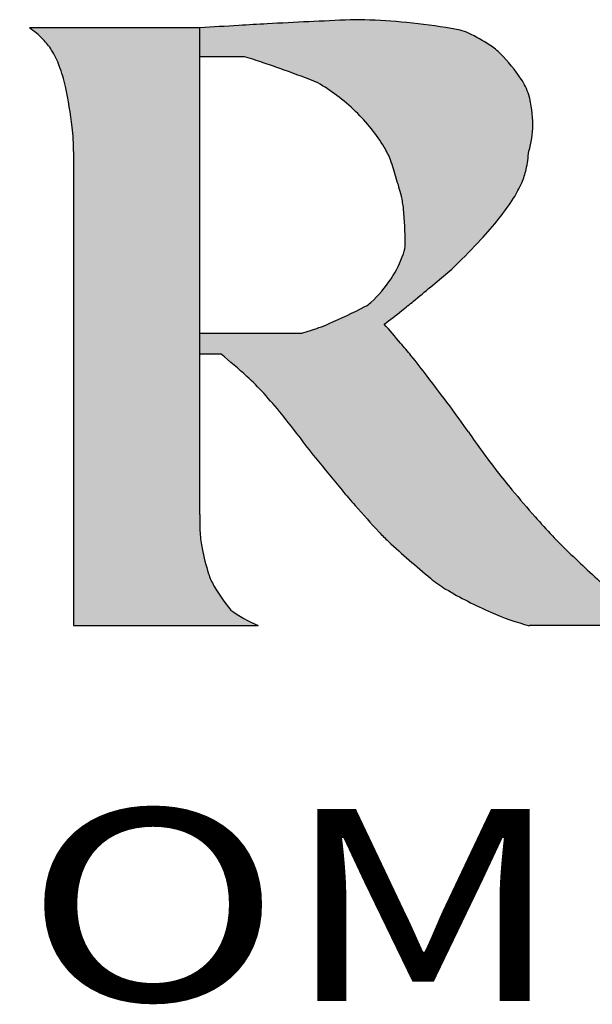
# Model space of a CAD drawing. Extents: x 0 to 21.8, y 0 to 16.6.
# Drawn here: x 14.6 to 14.8, y 1.8 to 2.1 of the extents above; entities that cross this region are included whole.
import ezdxf

# ---------------------------------------------------------------- set-up
doc = ezdxf.new("R2010")
doc.units = 0
doc.header["$LTSCALE"] = 1.21
doc.layers.get('0').update_dxf_attribs({"linetype": 'CONTINUOUS'})
doc.styles.add('TEXTSTYLE_4', font='txt', dxfattribs={"width": 1.33})

msp = doc.modelspace()

# ---------------------------------------------------------------- linework, layer by layer
at = {"color": 7, "linetype": 'CONTINUOUS'}
for p, q in [((14.701418297, 2.0776407128), (14.6443898066, 2.0776412388)), ((14.701418297, 2.0680396132), (14.701417771, 2.0776412388)), ((14.701418297, 1.9149506804), (14.701418297, 2.0776407128)), ((14.7163959492, 2.0680396132), (14.701418297, 2.0680396132)), ((14.740853188, 2.0592833178), (14.7395759872, 2.0598835181)), ((14.6590955013, 2.0363247385), (14.6590955013, 1.8778713517)), ((14.701418297, 1.9756719014), (14.7355166137, 1.9756724274)), ((14.7085070773, 1.9685825951), (14.701418297, 1.9685825951)), ((14.6590955013, 1.8778713517), (14.7208771988, 1.8778708257)), ((14.8577775583, 1.8778713517), (14.8117083769, 1.8778713517)), ((14.8117083769, 1.8778713517), (14.8117083769, 1.8778008637))]:
    msp.add_line(p, q, dxfattribs=at)
for centre, radius, start, end in [((14.9214472631, -1.7460366683), 3.8301609672, 92.5396197093, 92.9555866118), ((14.7538157805, 2.0334832063), 0.0469254742, 88.7868391205, 92.5451053396), ((14.7505345807, 1.879401552), 0.2010420612, 84.7777616977, 88.781641747), ((14.6269767442, 2.0519823109), 0.0310096005, 45.0100727212, 55.8377872613), ((14.8248695514, 0.28514984), 1.7967375314, 93.5238646516, 93.9398315541), ((14.7735045098, 1.1195875585), 0.9607203829, 92.9562370463, 93.5250683773), ((14.7480627526, 1.8524077314), 0.228148818, 81.0183366198, 84.7766028389), ((14.7793557228, 2.0394813634), 0.0385213002, 76.2913618076, 83.5531187601), ((14.7850797598, 2.0629556418), 0.0143592156, 64.3765556819, 76.2831249893), ((14.634526982, 2.0595332519), 0.0203314547, 31.6320620205, 45.0139617864), ((14.7633320771, 2.0176023639), 0.0646571431, 57.1186254042, 64.3803823566), ((14.7871646517, 2.054469103), 0.0207578485, 44.2829101379, 57.1172533497), ((14.6256423743, 2.054062911), 0.0307650965, 20.8006020714, 31.6283166115), ((14.6074629053, 1.7236036011), 0.3612514007, 71.4213239908, 72.4496617403), ((14.7567769305, 2.0248325295), 0.0632047576, 34.4282389412, 44.2829936166), ((14.6099710716, 2.0481090339), 0.0475292958, 12.0945827604, 20.8014126357), ((14.6256996209, 1.7778202279), 0.3040498253, 70.3027677609, 71.4236934532), ((14.5001174146, 1.4270241994), 0.6766471202, 69.2745765719, 70.3029143214), ((14.7937862483, 2.0501996134), 0.0183362993, 16.0774352315, 34.4295951237), ((14.506214059, 2.0258743504), 0.1536419663, 6.9510137974, 12.0950816), ((14.7123341557, 2.0090420685), 0.0577712588, 52.8762739061, 60.4189452617), ((14.7053545737, 1.9998239736), 0.0693336043, 45.9907693527, 52.874963265), ((14.7764826282, 2.0452131113), 0.0363440885, 359.9999308596, 16.0766027741), ((14.7101168824, 2.00474772), 0.0624835794, 38.8197231927, 45.9947058818), ((14.6054257316, 2.0379745848), 0.0536951224, 358.2392421393, 6.9460720146), ((14.7848793471, 2.0452127769), 0.0279473696, 341.6484356768, 0.0005955691), ((14.7144356353, 2.0082314622), 0.0569348829, 31.295693035, 38.8127235796), ((14.7405659916, 2.0241147827), 0.0263558805, 21.0049910986, 31.2984700697), ((14.7711015336, 2.0389740747), 0.0403850984, 347.6714221003, 356.3649785014), ((14.7190943266, 2.0158665729), 0.0493573012, 13.4921476765, 21.0091782211), ((14.7877184339, 2.0353422632), 0.0233759411, 336.2361145283, 347.6715614704), ((14.7066163143, 2.0065503543), 0.0639606783, 13.4622699111, 19.0078771479), ((14.7734185178, 2.0416404527), 0.0390013944, 327.5399513278, 336.2335077289), ((14.7382930279, 2.0141314504), 0.031389415, 5.5461306009, 13.4653792704), ((14.7429680086, 2.0610072175), 0.0750888587, 321.2788658553, 327.5415687247), ((14.649601092, 2.0055212218), 0.1204983119, 359.9996195309, 5.5452267677), ((14.6980990336, 2.0969807222), 0.1325981446, 317.1990905343, 321.2790357142), ((14.7599675447, 2.0055204833), 0.0101318592, 340.7942682831, 359.999651373), ((14.6337560898, 2.1565742073), 0.2202987595, 314.0322559264, 317.1973027425), ((14.7347554311, 2.01430143), 0.036829344, 326.2407351064, 340.7967192804), ((14.751004785, 2.0352906889), 0.0516068857, 310.3147800632, 314.0366158702), ((14.1138798058, 2.7862924238), 1.0364580646, 309.4800719718, 310.3103987755), ((14.7272321856, 2.019333516), 0.045880372, 313.2024515361, 326.2371488061), ((14.7527436205, 1.9921697524), 0.0086150615, 296.8417608506, 313.1986908724), ((14.6230111173, 2.1681965845), 0.235672727, 308.260782067, 309.485066638), ((14.6424560262, 2.2100399575), 0.2528092049, 293.8389562955, 296.8486451601), ((14.4517543463, 2.3854408015), 0.5123023168, 307.4242151211, 308.2545419249), ((14.7273271991, 2.0179726171), 0.0428259219, 288.9283465983, 293.8348657769), ((14.4667104052, 1.7138425021), 0.397405277, 40.5699477169, 41.7740647396), ((14.7042978431, 2.0851052664), 0.1137987605, 285.9222772469, 288.9319661115), ((14.6424318307, 1.8642896498), 0.1660778821, 38.7083740394, 40.571133403), ((14.5954996836, 1.8282245879), 0.1801972286, 47.5380968548, 51.1611801008), ((14.4469465137, 1.7076523544), 0.4165768868, 37.5018002616, 38.7059172842), ((14.6579294732, 1.8964464617), 0.0877218119, 42.3442420383, 47.5377882187), ((14.1023533716, 1.4431950521), 0.8509524134, 36.6606346371, 37.5031079843), ((14.5961579754, 1.8401594087), 0.171291844, 36.135685153, 42.342279702), ((14.5295912762, 1.761202552), 0.3183540686, 34.7324119043, 36.6591089871), ((15.0528615743, 2.1239825759), 0.3183728357, 214.7342432277, 217.6479204028), ((14.8728334652, 2.04217923), 0.1712885624, 216.1358236555, 219.1943199689), ((15.7186852278, 2.7319340152), 1.2627219631, 219.1955346174, 219.8296826866), ((14.9642216411, 2.0555967152), 0.2064189896, 217.6466580413, 219.8779143804), ((14.9759836921, 2.1124651427), 0.2955884386, 219.8265352603, 221.1372192231), ((15.1526821063, 2.2130620362), 0.4520053781, 219.8790141881, 221.3867881683), ((15.0628759166, 2.1883960553), 0.4109823803, 221.140425553, 222.8047241002), ((14.7559205428, 1.9124675593), 0.054558782, 177.3914095071, 183.7954103967), ((15.0010861437, 2.0794677485), 0.2499440766, 221.3856560733, 223.3650614452), ((14.8022925876, 1.9470460799), 0.0558014662, 222.7992588169, 227.3170187272), ((14.742420423, 1.91157814), 0.0410293972, 183.8040096893, 191.1900860272), ((15.0099269488, 2.1722375469), 0.362107236, 227.3219658283, 230.281013812), ((14.9239720065, 2.0066400995), 0.1438759072, 223.3669553707, 225.9758632896), ((14.7783828445, 1.9186883765), 0.0776879735, 191.1871571124, 197.5911580021), ((15.226963924, 2.3201097698), 0.5798430346, 225.9742667451, 227.6990663275), ((14.7238452958, 1.9013977161), 0.0204751152, 197.5922418098, 210.0840873396), ((14.8043560213, 1.9247909334), 0.0404098118, 230.2790933581, 239.1447426586), ((14.7575853183, 1.9209435303), 0.0594677808, 210.084024427, 219.5596977651), ((14.8529007595, 2.0060536083), 0.1350682183, 239.1461341591, 246.3437836759), ((14.7400579375, 1.9222225837), 0.0483216223, 234.1211918895, 246.6130374193), ((14.8344523535, 1.9639374134), 0.0890886843, 246.3432308767, 255.2088801771)]:
    msp.add_arc(centre, radius, start, end, dxfattribs=at)
for points in [[(14.7378433498, 2.0797211177), (14.7517320144, 2.080362392), (14.7594896475, 2.0802440703)], [(14.7378433498, 2.0797211177), (14.7594896475, 2.0802440703), (14.7641651464, 2.0799810077)], [(14.7527574305, 2.0803967441), (14.7548092899, 2.080398162), (14.7517320144, 2.080362392)], [(14.7548092899, 2.080398162), (14.7594896475, 2.0802440703), (14.7517320144, 2.080362392)], [(14.7527574305, 2.0803967441), (14.7537833525, 2.0804086693), (14.7548092899, 2.080398162)], [(14.6453469408, 2.0769649289), (14.6443898066, 2.0776411603), (14.701418297, 2.0776407128)], [(14.6453469408, 2.0769649289), (14.701418297, 2.0776407128), (14.6462778358, 2.0762529349)], [(14.6462778358, 2.0762529349), (14.701418297, 2.0776407128), (14.6471811619, 2.0755062737)], [(14.6471811619, 2.0755062737), (14.701418297, 2.0776407128), (14.648055629, 2.074726012)], [(14.648055629, 2.074726012), (14.701418297, 2.0776407128), (14.6488999878, 2.0739132642)], [(14.6488999878, 2.0739132642), (14.701418297, 2.0776407128), (14.6494487201, 2.0733430232)], [(14.6494487201, 2.0733430232), (14.701418297, 2.0776407128), (14.6499748448, 2.0727518594)], [(14.6499748448, 2.0727518594), (14.701418297, 2.0776407128), (14.650477565, 2.0721406685)], [(14.650477565, 2.0721406685), (14.701418297, 2.0776407128), (14.6509561189, 2.0715103764)], [(14.6509561189, 2.0715103764), (14.701418297, 2.0776407128), (14.6514097814, 2.0708619382)], [(14.6514097814, 2.0708619382), (14.701418297, 2.0776407128), (14.6518378654, 2.0701963362)], [(14.6518378654, 2.0701963362), (14.701418297, 2.0776407128), (14.6524287885, 2.0691949688)], [(14.6524287885, 2.0691949688), (14.701418297, 2.0776407128), (14.6529814511, 2.0681719875)], [(14.6529814511, 2.0681719875), (14.701418297, 2.0776407128), (14.6534950638, 2.0671288533)], [(14.6534950638, 2.0671288533), (14.701418297, 2.0776407128), (14.6539688929, 2.0660670564)], [(14.6539688929, 2.0660670564), (14.701418297, 2.0776407128), (14.6544022616, 2.0649881132)], [(14.6544022616, 2.0649881132), (14.701418297, 2.0776407128), (14.6548946621, 2.063630148)], [(14.6548946621, 2.063630148), (14.701418297, 2.0776407128), (14.6553455695, 2.0622578468)], [(14.6553455695, 2.0622578468), (14.701418297, 2.0776407128), (14.6557545673, 2.0608724774)], [(14.6557545673, 2.0608724774), (14.701418297, 2.0776407128), (14.6561212777, 2.0594753191)], [(14.6561212777, 2.0594753191), (14.701418297, 2.0776407128), (14.6564453621, 2.0580676625)], [(14.6564453621, 2.0580676625), (14.701418297, 2.0776407128), (14.657130047, 2.0546878605)], [(14.657130047, 2.0546878605), (14.701418297, 2.0776407128), (14.6577387053, 2.0512935432)], [(14.6577387053, 2.0512935432), (14.701418297, 2.0776407128), (14.6582710304, 2.0478864205)], [(14.6582710304, 2.0478864205), (14.701418297, 2.0776407128), (14.6587267543, 2.0444682089)], [(14.6587267543, 2.0444682089), (14.701418297, 2.0776407128), (14.6588994664, 2.0428455044)], [(14.6588994664, 2.0428455044), (14.701418297, 2.0776407128), (14.6590227882, 2.0412183009)], [(14.6590227882, 2.0412183009), (14.701418297, 2.0776407128), (14.6590966058, 2.0395881013)], [(14.6591208509, 2.0379564115), (14.701418297, 2.0776407128), (14.6590955013, 2.0363247385)], [(14.701418297, 2.0776407128), (14.701418297, 1.9149506804), (14.6590955013, 2.0363247385)], [(14.6590966058, 2.0395881013), (14.701418297, 2.0776407128), (14.6591208509, 2.0379564115)], [(14.701417771, 2.0776411603), (14.7079253067, 2.0780775576), (14.7836809725, 2.0777590695)], [(14.7836809725, 2.0777590695), (14.7848914427, 2.0776028321), (14.701417771, 2.0776411603)], [(14.701418297, 2.0680395764), (14.701417771, 2.0776411603), (14.7848914427, 2.0776028321)], [(14.701418297, 2.0680395821), (14.7848914427, 2.0776028321), (14.7860963557, 2.0774083253)], [(14.7872945019, 2.0771757444), (14.701418297, 2.0680395821), (14.7860963557, 2.0774083253)], [(14.7884846785, 2.0769053228), (14.701418297, 2.0680395821), (14.7872945019, 2.0771757444)], [(14.7889656844, 2.0767790517), (14.701418297, 2.0680395821), (14.7884846785, 2.0769053228)], [(14.7079253067, 2.0780775576), (14.7144343833, 2.0784902512), (14.7787456106, 2.0784839252)], [(14.7787456106, 2.0784839252), (14.7836809725, 2.0777590695), (14.7079253067, 2.0780775576)], [(14.7191950747, 2.0787716593), (14.7737955809, 2.079100706), (14.7144343833, 2.0784902512)], [(14.7737955809, 2.079100706), (14.7787456106, 2.0784839252), (14.7144343833, 2.0784902512)], [(14.7239571044, 2.079029432), (14.7737955809, 2.079100706), (14.7191950747, 2.0787716593)], [(14.7239571044, 2.079029432), (14.7378433498, 2.0797211177), (14.7688332497, 2.079609117)], [(14.7239571044, 2.079029432), (14.7688332497, 2.079609117), (14.7737955809, 2.079100706)], [(14.7641651464, 2.0799810077), (14.7688332497, 2.079609117), (14.7378433498, 2.0797211177)], [(14.7894420293, 2.0766362002), (14.701418297, 2.0680395821), (14.7889656844, 2.0767790517)], [(14.7899131419, 2.0764769394), (14.701418297, 2.0680395821), (14.7894420293, 2.0766362002)], [(14.7903784571, 2.0763014606), (14.701418297, 2.0680395821), (14.7899131419, 2.0764769394)], [(14.7908374168, 2.0761099741), (14.701418297, 2.0680395821), (14.7903784571, 2.0763014606)], [(14.7912894704, 2.0759027097), (14.701418297, 2.0680395821), (14.7908374168, 2.0761099741)], [(14.7931223977, 2.0749877536), (14.701418297, 2.0680395821), (14.7912894704, 2.0759027097)], [(14.7949254191, 2.0740151895), (14.701418297, 2.0680395821), (14.7931223977, 2.0749877536)], [(14.7966967246, 2.0729859938), (14.701418297, 2.0680395821), (14.7949254191, 2.0740151895)], [(14.7984345359, 2.0719011994), (14.701418297, 2.0680395821), (14.7966967246, 2.0729859938)], [(14.7990773345, 2.0714684049), (14.701418297, 2.0680395821), (14.7984345359, 2.0719011994)], [(14.7997035311, 2.0710119196), (14.701418297, 2.0680395821), (14.7990773345, 2.0714684049)], [(14.800312253, 2.0705323796), (14.701418297, 2.0680395821), (14.7997035311, 2.0710119196)], [(14.8009026521, 2.0700304533), (14.701418297, 2.0680395821), (14.800312253, 2.0705323796)], [(14.8014739053, 2.0695068401), (14.701418297, 2.0680395821), (14.8009026521, 2.0700304533)], [(14.8020252167, 2.0689622698), (14.701418297, 2.0680395821), (14.8014739053, 2.0695068401)], [(14.701418297, 2.0680395821), (14.8020252167, 2.0689622698), (14.7163959492, 2.0680395821)], [(14.8020252167, 2.0689622698), (14.8035161928, 2.0673799471), (14.7163959492, 2.0680395821)], [(14.7194824695, 2.0670481989), (14.7163959492, 2.0680395821), (14.8035161928, 2.0673799471)], [(14.7194824695, 2.0670481989), (14.8035161928, 2.0673799471), (14.7225599687, 2.0660291266)], [(14.8035161928, 2.0673799471), (14.8049518663, 2.0657472817), (14.7225599687, 2.0660291266)], [(14.7253745267, 2.0650678726), (14.7225599687, 2.0660291266), (14.8049518663, 2.0657472817)], [(14.7253745267, 2.0650678726), (14.8049518663, 2.0657472817), (14.7281795472, 2.0640791333)], [(14.8049518663, 2.0657472817), (14.8063305385, 2.0640662053), (14.7281795472, 2.0640791333)], [(14.7338871801, 2.0620068936), (14.7281795472, 2.0640791333), (14.8063305385, 2.0640662053)], [(14.7338871801, 2.0620068936), (14.8063305385, 2.0640662053), (14.8076505782, 2.0623387071)], [(14.8076505782, 2.0623387071), (14.8089104234, 2.060566831), (14.7338871801, 2.0620068936)], [(14.7395759872, 2.0598835181), (14.7338871801, 2.0620068936), (14.8089104234, 2.060566831)], [(14.8089104234, 2.060566831), (14.8093688098, 2.0598641698), (14.7395759872, 2.0598835181)], [(14.740853188, 2.0592833178), (14.7395759872, 2.0598835181), (14.8093688098, 2.0598641698)], [(14.8093688098, 2.0598641698), (14.8097945752, 2.0591412766), (14.740853188, 2.0592833178)], [(14.7421659472, 2.0585151172), (14.740853188, 2.0592833178), (14.8097945752, 2.0591412766)], [(14.8097945752, 2.0591412766), (14.8101868285, 2.0583996647), (14.7421659472, 2.0585151172)], [(14.7434580279, 2.0577126234), (14.7421659472, 2.0585151172), (14.8101868285, 2.0583996647)], [(14.8101868285, 2.0583996647), (14.8105447484, 2.0576408867), (14.7434580279, 2.0577126234)], [(14.7447285345, 2.0568763926), (14.7434580279, 2.0577126234), (14.8105447484, 2.0576408867)], [(14.8105447484, 2.0576408867), (14.8108675856, 2.0568665308), (14.7447285345, 2.0568763926)], [(14.7459765862, 2.0560070044), (14.7447285345, 2.0568763926), (14.8108675856, 2.0568665308)], [(14.7459765862, 2.0560070044), (14.8108675856, 2.0568665308), (14.8111546644, 2.0560782183)], [(14.8111546644, 2.0560782183), (14.8114053837, 2.0552775994), (14.7459765862, 2.0560070044)], [(14.747201318, 2.0551050615), (14.7459765862, 2.0560070044), (14.8114053837, 2.0552775994)], [(14.747201318, 2.0551050615), (14.8114053837, 2.0552775994), (14.7488427223, 2.053823322)], [(14.8114053837, 2.0552775994), (14.8118376987, 2.0536340235), (14.7488427223, 2.053823322)], [(14.750444891, 2.0524928637), (14.7488427223, 2.053823322), (14.8118376987, 2.0536340235)], [(14.8118376987, 2.0536340235), (14.812192707, 2.0519720347), (14.750444891, 2.0524928637)], [(14.7520063788, 2.0511148868), (14.750444891, 2.0524928637), (14.812192707, 2.0519720347)], [(14.812192707, 2.0519720347), (14.8124696323, 2.050295267), (14.7520063788, 2.0511148868)], [(14.7535257767, 2.0496906348), (14.7520063788, 2.0511148868), (14.8124696323, 2.050295267)], [(14.8124696323, 2.050295267), (14.8126678692, 2.0486073866), (14.7535257767, 2.0496906348)], [(14.7549112932, 2.0483098418), (14.7535257767, 2.0496906348), (14.8126678692, 2.0486073866)], [(14.8126678692, 2.0486073866), (14.8127869841, 2.0469120845), (14.7549112932, 2.0483098418)], [(14.7562529097, 2.0468863564), (14.7549112932, 2.0483098418), (14.8127869841, 2.0469120845)], [(14.7562529097, 2.0468863564), (14.8127869841, 2.0469120845), (14.7575493113, 2.0454215738)], [(14.8127869841, 2.0469120845), (14.8128267167, 2.0452130674), (14.7575493113, 2.0454215738)], [(14.7587992275, 2.0439169295), (14.7575493113, 2.0454215738), (14.8128267167, 2.0452130674)], [(14.7587992275, 2.0439169295), (14.8128267167, 2.0452130674), (14.8127974772, 2.0439346991)], [(14.7587992275, 2.0439169295), (14.8127974772, 2.0439346991), (14.7597202134, 2.0427407055)], [(14.8127974772, 2.0439346991), (14.8127097931, 2.0426590064), (14.7597202134, 2.0427407055)], [(14.7606100224, 2.0415407231), (14.7597202134, 2.0427407055), (14.8127097931, 2.0426590064)], [(14.8127097931, 2.0426590064), (14.8125638481, 2.0413886598), (14.7606100224, 2.0415407231)], [(14.761468042, 2.0403178083), (14.7606100224, 2.0415407231), (14.8125638481, 2.0413886598)], [(14.8125638481, 2.0413886598), (14.8123599477, 2.0401263187), (14.761468042, 2.0403178083)], [(14.7622936813, 2.0390728033), (14.761468042, 2.0403178083), (14.8123599477, 2.0401263187)], [(14.8123599477, 2.0401263187), (14.8120985188, 2.0388746257), (14.7622936813, 2.0390728033)], [(14.763086372, 2.037806565), (14.7622936813, 2.0390728033), (14.8120985188, 2.0388746257)], [(14.8120985188, 2.0388746257), (14.8117801086, 2.0376362011), (14.763086372, 2.037806565)], [(14.7635636901, 2.0369887215), (14.763086372, 2.037806565), (14.8117801086, 2.0376362011)], [(14.8117801086, 2.0376362011), (14.8114053837, 2.0364136376), (14.7635636901, 2.0369887215)], [(14.6590955013, 1.8778712823), (14.6590955013, 2.0363247385), (14.701418297, 1.9149506804)], [(14.7640113204, 2.0361542591), (14.7635636901, 2.0369887215), (14.8114053837, 2.0364136376)], [(14.7640113204, 2.0361542591), (14.8114053837, 2.0364136376), (14.7644286852, 2.0353042549)], [(14.8114053837, 2.0364136376), (14.8113091396, 2.0351919339), (14.7644286852, 2.0353042549)], [(14.7648152457, 2.0344398062), (14.7644286852, 2.0353042549), (14.8113091396, 2.0351919339)], [(14.8113091396, 2.0351919339), (14.8111758714, 2.033973713), (14.7648152457, 2.0344398062)], [(14.7651705028, 2.0335620289), (14.7648152457, 2.0344398062), (14.8111758714, 2.033973713)], [(14.8111758714, 2.033973713), (14.8110057019, 2.0327600966), (14.7651705028, 2.0335620289)], [(14.7656189065, 2.0323470657), (14.7651705028, 2.0335620289), (14.8110057019, 2.0327600966)], [(14.8110057019, 2.0327600966), (14.8107987876, 2.0315522021), (14.7656189065, 2.0323470657)], [(14.7660352796, 2.0311207562), (14.7656189065, 2.0323470657), (14.8107987876, 2.0315522021)], [(14.8107987876, 2.0315522021), (14.8105553192, 2.0303511418), (14.7660352796, 2.0311207562)], [(14.7664193355, 2.0298839447), (14.7660352796, 2.0311207562), (14.8105553192, 2.0303511418)], [(14.8105553192, 2.0303511418), (14.8103379487, 2.0294437743), (14.7664193355, 2.0298839447)], [(14.7667708097, 2.0286374828), (14.7664193355, 2.0298839447), (14.8103379487, 2.0294437743)], [(14.8103379487, 2.0294437743), (14.8100845414, 2.0285458041), (14.7667708097, 2.0286374828)], [(14.7670894603, 2.0273822285), (14.7667708097, 2.0286374828), (14.8100845414, 2.0285458041)], [(14.7670894603, 2.0273822285), (14.8100845414, 2.0285458041), (14.809795501, 2.0276586619)], [(14.809795501, 2.0276586619), (14.809471288, 2.026783761), (14.7670894603, 2.0273822285)], [(14.7675757828, 2.0259129875), (14.7670894603, 2.0273822285), (14.809471288, 2.026783761)], [(14.7675757828, 2.0259129875), (14.809471288, 2.026783761), (14.8091124189, 2.0259224952)], [(14.8091124189, 2.0259224952), (14.8086190774, 2.0248467226), (14.7675757828, 2.0259129875)], [(14.7680264148, 2.0244324102), (14.7675757828, 2.0259129875), (14.8086190774, 2.0248467226)], [(14.8086190774, 2.0248467226), (14.8080933223, 2.0237864141), (14.7680264148, 2.0244324102)], [(14.7684410925, 2.0229413632), (14.7680264148, 2.0244324102), (14.8080933223, 2.0237864141)], [(14.8080933223, 2.0237864141), (14.8075356379, 2.022742546), (14.7684410925, 2.0229413632)], [(14.768819573, 2.0214407196), (14.7684410925, 2.0229413632), (14.8075356379, 2.022742546)], [(14.768819573, 2.0214407196), (14.8075356379, 2.022742546), (14.8069465377, 2.0217160795)], [(14.8069465377, 2.0217160795), (14.806326564, 2.0207079598), (14.768819573, 2.0214407196)], [(14.7690099374, 2.0205941773), (14.768819573, 2.0214407196), (14.806326564, 2.0207079598)], [(14.7690099374, 2.0205941773), (14.806326564, 2.0207079598), (14.7691768308, 2.0197426967)], [(14.806326564, 2.0207079598), (14.8052018215, 2.0189918722), (14.7691768308, 2.0197426967)], [(14.7693201257, 2.0188869286), (14.7691768308, 2.0197426967), (14.8052018215, 2.0189918722)], [(14.7693201257, 2.0188869286), (14.8052018215, 2.0189918722), (14.7694397125, 2.0180275267)], [(14.8052018215, 2.0189918722), (14.8040306106, 2.0173071563), (14.7694397125, 2.0180275267)], [(14.7695354998, 2.0171651478), (14.7694397125, 2.0180275267), (14.8040306106, 2.0173071563)], [(14.8040306106, 2.0173071563), (14.8028138059, 2.0156550702), (14.7695354998, 2.0171651478)], [(14.769782114, 2.0142599363), (14.7695354998, 2.0171651478), (14.8028138059, 2.0156550702)], [(14.8028138059, 2.0156550702), (14.8015523157, 2.0140368474), (14.769782114, 2.0142599363)], [(14.7699583647, 2.0113496085), (14.769782114, 2.0142599363), (14.8015523157, 2.0140368474)], [(14.7699583647, 2.0113496085), (14.8015523157, 2.0140368474), (14.7995545899, 2.0116048588)], [(14.7995545899, 2.0116048588), (14.7974997062, 2.0092209692), (14.7699583647, 2.0113496085)], [(14.7700641487, 2.0084358683), (14.7699583647, 2.0113496085), (14.7974997062, 2.0092209692)], [(14.7974997062, 2.0092209692), (14.7953888222, 2.0068865216), (14.7700641487, 2.0084358683)], [(14.7700994039, 2.0055204217), (14.7700641487, 2.0084358683), (14.7953888222, 2.0068865216)], [(14.7700529688, 2.0045515702), (14.7953888222, 2.0068865216), (14.7699950291, 2.0040699217)], [(14.7953888222, 2.0068865216), (14.7926053038, 2.0039358417), (14.7699950291, 2.0040699217)], [(14.770087787, 2.0050354399), (14.7953888222, 2.0068865216), (14.7700529688, 2.0045515702)], [(14.7700994039, 2.0055204217), (14.7953888222, 2.0068865216), (14.770087787, 2.0050354399)], [(14.7689915567, 2.0007261478), (14.7695354998, 2.0021874956), (14.789767928, 2.0010369134)], [(14.7696840724, 2.0026493056), (14.7926053038, 2.0039358417), (14.7695354998, 2.0021874956)], [(14.7926053038, 2.0039358417), (14.789767928, 2.0010369134), (14.7695354998, 2.0021874956)], [(14.7698103692, 2.0031176979), (14.7926053038, 2.0039358417), (14.7696840724, 2.0026493056)], [(14.7699141007, 2.0035915988), (14.7926053038, 2.0039358417), (14.7698103692, 2.0031176979)], [(14.7699141007, 2.0035915988), (14.7699950291, 2.0040699217), (14.7926053038, 2.0039358417)], [(14.7669959566, 1.9964983657), (14.7677206461, 1.9978790311), (14.7860659937, 1.9974227302)], [(14.7677206461, 1.9978790311), (14.7683862438, 1.9992891343), (14.7868776568, 1.9981907197)], [(14.7868776568, 1.9981907197), (14.7860659937, 1.9974227302), (14.7677206461, 1.9978790311)], [(14.7689915567, 2.0007261478), (14.789767928, 2.0010369134), (14.7683862438, 1.9992891343)], [(14.789767928, 2.0010369134), (14.7868776568, 1.9981907197), (14.7683862438, 1.9992891343)], [(14.7653746025, 1.9938351913), (14.7843937432, 1.9959403633), (14.764380615, 1.9924076414)], [(14.7843937432, 1.9959403633), (14.778649325, 1.9911026314), (14.764380615, 1.9924076414)], [(14.7662134746, 1.9951496132), (14.7843937432, 1.9959403633), (14.7653746025, 1.9938351913)], [(14.7662134746, 1.9951496132), (14.7669959566, 1.9964983657), (14.7843937432, 1.9959403633)], [(14.7669959566, 1.9964983657), (14.7860659937, 1.9974227302), (14.7852378931, 1.9966724942)], [(14.7852378931, 1.9966724942), (14.7843937432, 1.9959403633), (14.7669959566, 1.9964983657)], [(14.7633332274, 1.991018797), (14.764380615, 1.9924076414), (14.778649325, 1.9911026314)], [(14.7610843486, 1.9883651517), (14.778649325, 1.9911026314), (14.7598860902, 1.9871041654)], [(14.778649325, 1.9911026314), (14.772870004, 1.9863066499), (14.7598860902, 1.9871041654)], [(14.7622339452, 1.9896706544), (14.778649325, 1.9911026314), (14.7610843486, 1.9883651517)], [(14.7633332274, 1.991018797), (14.778649325, 1.9911026314), (14.7622339452, 1.9896706544)], [(14.7569947648, 1.9846766184), (14.7709181946, 1.9847159841), (14.756633562, 1.9844829039)], [(14.7709181946, 1.9847159841), (14.7689495024, 1.9831462617), (14.756633562, 1.9844829039)], [(14.7569947648, 1.9846766184), (14.7573463453, 1.9848872934), (14.7709181946, 1.9847159841)], [(14.7576875077, 1.985114452), (14.772870004, 1.9863066499), (14.7573463453, 1.9848872934)], [(14.772870004, 1.9863066499), (14.7709181946, 1.9847159841), (14.7573463453, 1.9848872934)], [(14.7580174798, 1.98535758), (14.772870004, 1.9863066499), (14.7576875077, 1.985114452)], [(14.7583355146, 1.9856161271), (14.772870004, 1.9863066499), (14.7580174798, 1.98535758)], [(14.7586408925, 1.9858895081), (14.772870004, 1.9863066499), (14.7583355146, 1.9856161271)], [(14.7586408925, 1.9858895081), (14.7598860902, 1.9871041654), (14.772870004, 1.9863066499)], [(14.7486663179, 1.9806235935), (14.7526668342, 1.9825183719), (14.7660261874, 1.9808584567)], [(14.7526668342, 1.9825183719), (14.756633562, 1.9844829039), (14.7689495024, 1.9831462617)], [(14.7689495024, 1.9831462617), (14.7660261874, 1.9808584567), (14.7526668342, 1.9825183719)], [(14.737427862, 1.9762358045), (14.763086372, 1.9785918939), (14.7355166137, 1.9756724274)], [(14.763086372, 1.9785918939), (14.7658519196, 1.9754630451), (14.7355166137, 1.9756724274)], [(14.7393289534, 1.9768325589), (14.763086372, 1.9785918939), (14.737427862, 1.9762358045)], [(14.7412193049, 1.9774625075), (14.763086372, 1.9785918939), (14.7393289534, 1.9768325589)], [(14.7420833251, 1.9777691803), (14.763086372, 1.9785918939), (14.7412193049, 1.9774625075)], [(14.7429405823, 1.978094279), (14.763086372, 1.9785918939), (14.7420833251, 1.9777691803)], [(14.7437906837, 1.9784376546), (14.763086372, 1.9785918939), (14.7429405823, 1.978094279)], [(14.7437906837, 1.9784376546), (14.7446332396, 1.9787991497), (14.763086372, 1.9785918939)], [(14.7486663179, 1.9806235935), (14.7660261874, 1.9808584567), (14.7446332396, 1.9787991497)], [(14.7660261874, 1.9808584567), (14.763086372, 1.9785918939), (14.7446332396, 1.9787991497)], [(14.701418297, 1.9756719014), (14.7355166137, 1.9756724274), (14.701418297, 1.9685826464), (14.7658519196, 1.9754630451)], [(14.701418297, 1.9685826565), (14.7658519196, 1.9754630451), (14.7685844375, 1.9723053094)], [(14.7697475828, 1.9709318656), (14.701418297, 1.9685826565), (14.7685844375, 1.9723053094)], [(14.7708957759, 1.9695458977), (14.701418297, 1.9685826565), (14.7697475828, 1.9709318656)], [(14.701418297, 1.9685826565), (14.7708957759, 1.9695458977), (14.7085070773, 1.9685826565)], [(14.7708957759, 1.9695458977), (14.772028882, 1.9681475683), (14.7085070773, 1.9685826565)], [(14.7114402553, 1.9661695952), (14.7085070773, 1.9685826565), (14.772028882, 1.9681475683)], [(14.772028882, 1.9681475683), (14.7747481431, 1.9647173157), (14.7114402553, 1.9661695952)], [(14.7143219237, 1.9636953097), (14.7114402553, 1.9661695952), (14.7747481431, 1.9647173157)], [(14.7747481431, 1.9647173157), (14.7774312101, 1.9612586794), (14.7143219237, 1.9636953097)], [(14.7171508022, 1.9611608378), (14.7143219237, 1.9636953097), (14.7774312101, 1.9612586794)], [(14.7171508022, 1.9611608378), (14.7774312101, 1.9612586794), (14.7186019718, 1.9598023155)], [(14.7186019718, 1.9598023155), (14.7774312101, 1.9612586794), (14.7200219857, 1.9584112596)], [(14.7200219857, 1.9584112596), (14.7774312101, 1.9612586794), (14.7214101149, 1.9569883845)], [(14.7774312101, 1.9612586794), (14.781221718, 1.9562815732), (14.7214101149, 1.9569883845)], [(14.7227656465, 1.9555344209), (14.7214101149, 1.9569883845), (14.781221718, 1.9562815732)], [(14.7227656465, 1.9555344209), (14.781221718, 1.9562815732), (14.7258433546, 1.9520638244)], [(14.781221718, 1.9562815732), (14.7849755323, 1.9512767341), (14.7258433546, 1.9520638244)], [(14.7288259571, 1.948511162), (14.7258433546, 1.9520638244), (14.7849755323, 1.9512767341)], [(14.7849755323, 1.9512767341), (14.7870899989, 1.9484022336), (14.7288259571, 1.948511162)], [(14.7317112667, 1.9448790393), (14.7288259571, 1.948511162), (14.7870899989, 1.9484022336)], [(14.7317112667, 1.9448790393), (14.7870899989, 1.9484022336), (14.7891721129, 1.945504213)], [(14.7891721129, 1.945504213), (14.7912216126, 1.9425830363), (14.7317112667, 1.9448790393)], [(14.7344971675, 1.9411701197), (14.7317112667, 1.9448790393), (14.7912216126, 1.9425830363)], [(14.7344971675, 1.9411701197), (14.7912216126, 1.9425830363), (14.7363162883, 1.9387247374)], [(14.7912216126, 1.9425830363), (14.7943339735, 1.938174228), (14.7363162883, 1.9387247374)], [(14.7381786311, 1.9363121092), (14.7363162883, 1.9387247374), (14.7943339735, 1.938174228)], [(14.7381786311, 1.9363121092), (14.7943339735, 1.938174228), (14.7400836061, 1.933932999)], [(14.7943339735, 1.938174228), (14.7975206177, 1.9338188085), (14.7400836061, 1.933932999)], [(14.7445146947, 1.9285296784), (14.7400836061, 1.933932999), (14.7975206177, 1.9338188085)], [(14.7445146947, 1.9285296784), (14.7975206177, 1.9338188085), (14.8007806297, 1.9295180292)], [(14.8007806297, 1.9295180292), (14.8024309716, 1.9274070958), (14.7445146947, 1.9285296784)], [(14.7489756172, 1.9231509621), (14.7445146947, 1.9285296784), (14.8024309716, 1.9274070958)], [(14.7489756172, 1.9231509621), (14.8024309716, 1.9274070958), (14.8041085755, 1.9253177626)], [(14.8058131587, 1.9232503817), (14.7489756172, 1.9231509621), (14.8041085755, 1.9253177626)], [(14.7489756172, 1.9231509621), (14.8058131587, 1.9232503817), (14.751155771, 1.920566912)], [(14.8058131587, 1.9232503817), (14.8096563614, 1.9187115646), (14.751155771, 1.920566912)], [(14.7533653376, 1.9180079668), (14.751155771, 1.920566912), (14.8096563614, 1.9187115646)], [(14.8096563614, 1.9187115646), (14.8135589505, 1.9142237069), (14.7533653376, 1.9180079668)], [(14.7573248905, 1.9135413894), (14.7533653376, 1.9180079668), (14.8135589505, 1.9142237069)], [(14.6590955013, 1.8778712823), (14.701418297, 1.9149506804), (14.701370197, 1.913426968)], [(14.701364687, 1.9119025065), (14.6590955013, 1.8778712823), (14.701370197, 1.913426968)], [(14.8135589505, 1.9142237069), (14.8154742455, 1.9120752017), (14.7573248905, 1.9135413894)], [(14.7613488949, 1.9091327886), (14.7573248905, 1.9135413894), (14.8154742455, 1.9120752017)], [(14.7014017712, 1.9103784861), (14.6590955013, 1.8778712823), (14.701364687, 1.9119025065)], [(14.7014814206, 1.9088560968), (14.6590955013, 1.8778712823), (14.7014017712, 1.9103784861)], [(14.7613488949, 1.9091327886), (14.8154742455, 1.9120752017), (14.8174141546, 1.9099488945)], [(14.7613488949, 1.9091327886), (14.8174141546, 1.9099488945), (14.7621041649, 1.9083331065)], [(14.8174141546, 1.9099488945), (14.8193784204, 1.9078450672), (14.7621041649, 1.9083331065)], [(14.7015651991, 1.907801618), (14.6590955013, 1.8778712823), (14.7014814206, 1.9088560968)], [(14.7016761336, 1.9067496494), (14.6590955013, 1.8778712823), (14.7015651991, 1.907801618)], [(14.7018141504, 1.9057008902), (14.6590955013, 1.8778712823), (14.7016761336, 1.9067496494)], [(14.7628750509, 1.907548467), (14.7621041649, 1.9083331065), (14.8193784204, 1.9078450672)], [(14.7628750509, 1.907548467), (14.8193784204, 1.9078450672), (14.7636612532, 1.906779175)], [(14.8193784204, 1.9078450672), (14.8208899224, 1.9062689851), (14.7636612532, 1.906779175)], [(14.7644624665, 1.9060255294), (14.7636612532, 1.906779175), (14.8208899224, 1.9062689851)], [(14.8208899224, 1.9062689851), (14.8224251712, 1.9047160253), (14.7644624665, 1.9060255294)], [(14.7690814633, 1.9018395024), (14.7644624665, 1.9060255294), (14.8224251712, 1.9047160253)], [(14.7019791578, 1.9046560376), (14.6590955013, 1.8778712823), (14.7018141504, 1.9057008902)], [(14.7021710459, 1.903615786), (14.6590955013, 1.8778712823), (14.7019791578, 1.9046560376)], [(14.7026219114, 1.9014923817), (14.6590955013, 1.8778712823), (14.7021710459, 1.903615786)], [(14.7690814633, 1.9018395024), (14.8224251712, 1.9047160253), (14.823983813, 1.9031865455)], [(14.7690814633, 1.9018395024), (14.823983813, 1.9031865455), (14.7737718347, 1.897733608)], [(14.823983813, 1.9031865455), (14.8303046335, 1.8971684593), (14.7737718347, 1.897733608)], [(14.7031319268, 1.899382403), (14.6590955013, 1.8778712823), (14.7026219114, 1.9014923817)], [(14.703700694, 1.8972874975), (14.6590955013, 1.8778712823), (14.7031319268, 1.899382403)], [(14.7043277689, 1.8952093005), (14.6590955013, 1.8778712823), (14.703700694, 1.8972874975)], [(14.7785321909, 1.893709063), (14.7737718347, 1.897733608), (14.8303046335, 1.8971684593)], [(14.7785321909, 1.893709063), (14.8303046335, 1.8971684593), (14.7795062915, 1.8929249042)], [(14.7795062915, 1.8929249042), (14.8303046335, 1.8971684593), (14.7805041892, 1.8921712616)], [(14.7805041892, 1.8921712616), (14.8303046335, 1.8971684593), (14.7815249282, 1.8914488567)], [(14.8303046335, 1.8971684593), (14.8367153171, 1.8912461905), (14.7815249282, 1.8914488567)], [(14.7045654738, 1.8945043274), (14.6590955013, 1.8778712823), (14.7043277689, 1.8952093005)], [(14.704828633, 1.8938084553), (14.6590955013, 1.8778712823), (14.7045654738, 1.8945043274)], [(14.7051168991, 1.8931226029), (14.6590955013, 1.8778712823), (14.704828633, 1.8938084553)], [(14.7054298913, 1.8924476758), (14.6590955013, 1.8778712823), (14.7051168991, 1.8931226029)], [(14.7057671966, 1.8917845651), (14.6590955013, 1.8778712823), (14.7054298913, 1.8924476758)], [(14.7061283696, 1.8911341461), (14.6590955013, 1.8778712823), (14.7057671966, 1.8917845651)], [(14.7071423207, 1.8894487538), (14.6590955013, 1.8778712823), (14.7061283696, 1.8911341461)], [(14.7082114536, 1.8877978151), (14.6590955013, 1.8778712823), (14.7071423207, 1.8894487538)], [(14.7825675312, 1.8907583815), (14.7815249282, 1.8914488567), (14.8367153171, 1.8912461905)], [(14.8367153171, 1.8912461905), (14.8377460692, 1.8903305029), (14.7825675312, 1.8907583815)], [(14.7836309997, 1.8901004972), (14.7825675312, 1.8907583815), (14.8377460692, 1.8903305029)], [(14.8377460692, 1.8903305029), (14.8387983532, 1.8894396427), (14.7836309997, 1.8901004972)], [(14.7873061444, 1.88798257), (14.7836309997, 1.8901004972), (14.8387983532, 1.8894396427)], [(14.7873061444, 1.88798257), (14.8387983532, 1.8894396427), (14.8398715712, 1.8885741159)], [(14.7093345988, 1.8861831359), (14.6590955013, 1.8778712823), (14.7082114536, 1.8877978151)], [(14.7105105275, 1.8846064827), (14.6590955013, 1.8778712823), (14.7093345988, 1.8861831359)], [(14.8398715712, 1.8885741159), (14.8409651135, 1.8877344142), (14.7873061444, 1.88798257)], [(14.7910459809, 1.8859810887), (14.7873061444, 1.88798257), (14.8409651135, 1.8877344142)], [(14.7910459809, 1.8859810887), (14.8409651135, 1.8877344142), (14.8427775381, 1.8864160337)], [(14.8427775381, 1.8864160337), (14.8446262794, 1.8851490824), (14.7910459809, 1.8859810887)], [(14.7948468207, 1.8840980271), (14.7910459809, 1.8859810887), (14.8446262794, 1.8851490824)], [(14.7117379535, 1.8830695802), (14.6590955013, 1.8778712823), (14.7105105275, 1.8846064827)], [(14.7131790499, 1.8820665807), (14.6590955013, 1.8778712823), (14.7117379535, 1.8830695802)], [(14.8446262794, 1.8851490824), (14.8465098785, 1.8839345601), (14.7948468207, 1.8840980271)], [(14.7987049153, 1.8823352423), (14.7948468207, 1.8840980271), (14.8465098785, 1.8839345601)], [(14.7987049153, 1.8823352423), (14.8465098785, 1.8839345601), (14.848426849, 1.8827734253)], [(14.848426849, 1.8827734253), (14.8507200378, 1.8814646603), (14.7987049153, 1.8823352423)], [(14.7146556333, 1.8811165973), (14.6590955013, 1.8778712823), (14.7131790499, 1.8820665807)], [(14.7161657541, 1.8802208843), (14.6590955013, 1.8778712823), (14.7146556333, 1.8811165973)], [(14.7177074187, 1.8793806243), (14.6590955013, 1.8778712823), (14.7161657541, 1.8802208843)], [(14.7192785917, 1.8785969265), (14.6590955013, 1.8778712823), (14.7177074187, 1.8793806243)], [(14.8012469675, 1.8812682172), (14.7987049153, 1.8823352423), (14.8507200378, 1.8814646603)], [(14.8012469675, 1.8812682172), (14.8507200378, 1.8814646603), (14.8038208183, 1.8802803592)], [(14.8507200378, 1.8814646603), (14.8530437685, 1.8802109234), (14.8038208183, 1.8802803592)], [(14.8064240031, 1.8793726144), (14.8038208183, 1.8802803592), (14.8530437685, 1.8802109234)], [(14.8530437685, 1.8802109234), (14.855396721, 1.879012927), (14.8064240031, 1.8793726144)], [(14.8090540288, 1.878545852), (14.8064240031, 1.8793726144), (14.855396721, 1.879012927)], [(14.7192785917, 1.8785969265), (14.7208771988, 1.8778708257), (14.6590955013, 1.8778712823)], [(14.8090540288, 1.878545852), (14.855396721, 1.879012927), (14.8117083769, 1.8778712849)], [(14.855396721, 1.879012927), (14.8577775583, 1.8778712849), (14.8117083769, 1.8778712849)]]:
    msp.add_solid(points, dxfattribs=at)

# ---------------------------------------------------------------- texts
at = {"color": 7, "linetype": 'CONTINUOUS', "style": 'TEXTSTYLE_4', "width": 1.33}
msp.add_text('BRASS COMPANY', height=0.06415, dxfattribs=at).set_placement((14.1823554613, 1.7524097913))

doc.saveas('drawing.dxf')
